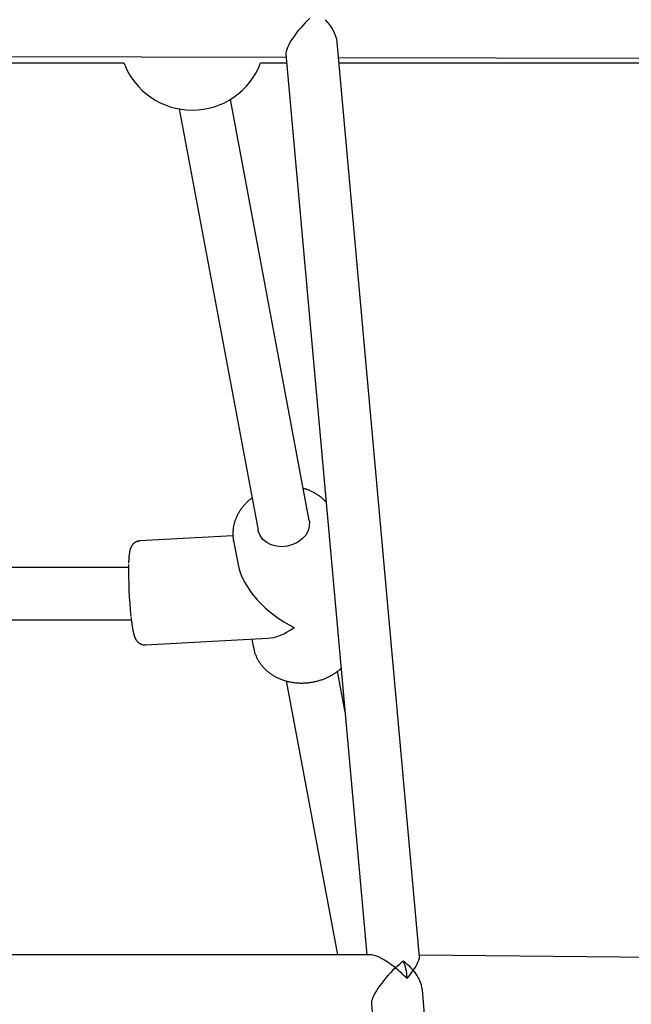
# Model space of a CAD drawing. Extents: x -4311 to 15690, y -4280 to 5346.
# Drawn here: x 11468 to 11656, y -2931 to -2628 of the extents above; entities that cross this region are included whole.
import ezdxf

# ---------------------------------------------------------------- set-up
doc = ezdxf.new("R2010")
doc.units = 0

msp = doc.modelspace()

# ---------------------------------------------------------------- linework, layer by layer
at = {"color": 7, "linetype": 'Continuous'}
for p, q in [((11591.06, -2916.43), (11565.76, -2635.29)), ((11147.6, -2639.01), (11550.11, -2639.96)), ((11550.03, -2639.04), (11574.94, -2915.8)), ((11566.18, -2640), (11845.95, -2640.8)), ((11198.27, -2641.7), (11500.21, -2641.7)), ((11542.27, -2641.7), (11550.27, -2641.7)), ((11566.34, -2641.7), (11748.21, -2641.7)), ((11557.2, -2782.3), (11532.97, -2652.9)), ((11517.24, -2655.84), (11541.47, -2785.25)), ((11533.76, -2787.03), (11505.16, -2788.57)), ((11533.93, -2788.43), (11535.34, -2795.96)), ((11501.66, -2796.79), (11196.9, -2796.79)), ((11195.56, -2812.79), (11502.51, -2812.79)), ((11506.88, -2820.52), (11544.46, -2818.5)), ((11539.61, -2818.76), (11540.12, -2821.51)), ((11568.23, -2841.23), (11565.87, -2828.63)), ((11550.15, -2831.61), (11565.91, -2915.8)), ((11576.22, -2915.8), (11121.4, -2915.8)), ((11884.31, -2918.87), (11591.01, -2915.87)), ((11600.96, -3026.42), (11591.97, -2926.51)), ((11576.3, -2930.88), (11585.03, -3027.86))]:
    msp.add_line(p, q, dxfattribs=at)
for points in [[(11562.42, -2776.7), (11562.27, -2776.54), (11562.13, -2776.39), (11561.98, -2776.23), (11561.83, -2776.08), (11561.67, -2775.92), (11561.52, -2775.77), (11561.35, -2775.62), (11561.19, -2775.47), (11561.02, -2775.32), (11560.84, -2775.17), (11560.65, -2775.03), (11560.47, -2774.89), (11560.27, -2774.75), (11560.07, -2774.61), (11559.87, -2774.48), (11559.66, -2774.34), (11559.45, -2774.21), (11559.23, -2774.08), (11559.01, -2773.96), (11558.8, -2773.83), (11558.58, -2773.72), (11558.36, -2773.6), (11558.15, -2773.49), (11557.94, -2773.39), (11557.73, -2773.29), (11557.54, -2773.2), (11557.34, -2773.11), (11557.16, -2773.03), (11556.98, -2772.96), (11556.8, -2772.89), (11556.64, -2772.83), (11556.48, -2772.77), (11556.32, -2772.72), (11556.17, -2772.67), (11556.03, -2772.63), (11555.89, -2772.6), (11555.75, -2772.56), (11555.62, -2772.53), (11555.49, -2772.5), (11555.36, -2772.47)], [(11539.63, -2775.42), (11539.5, -2775.51), (11539.37, -2775.6), (11539.24, -2775.69), (11539.11, -2775.79), (11538.98, -2775.89), (11538.84, -2775.99), (11538.7, -2776.1), (11538.56, -2776.22), (11538.42, -2776.34), (11538.28, -2776.47), (11538.13, -2776.61), (11537.98, -2776.76), (11537.83, -2776.91), (11537.67, -2777.07), (11537.52, -2777.24), (11537.36, -2777.42), (11537.2, -2777.6), (11537.04, -2777.79), (11536.87, -2777.98), (11536.71, -2778.18), (11536.55, -2778.38), (11536.39, -2778.59), (11536.23, -2778.8), (11536.08, -2779.02), (11535.93, -2779.23), (11535.79, -2779.45), (11535.65, -2779.67), (11535.52, -2779.9), (11535.39, -2780.12), (11535.26, -2780.35), (11535.14, -2780.58), (11535.03, -2780.81), (11534.92, -2781.04), (11534.81, -2781.27), (11534.71, -2781.5), (11534.62, -2781.74), (11534.53, -2781.97), (11534.44, -2782.2), (11534.36, -2782.44), (11534.28, -2782.67), (11534.21, -2782.9), (11534.15, -2783.13), (11534.09, -2783.36), (11534.03, -2783.58), (11533.98, -2783.8), (11533.94, -2784.03), (11533.9, -2784.25), (11533.87, -2784.46), (11533.84, -2784.68), (11533.81, -2784.89), (11533.79, -2785.11), (11533.78, -2785.32), (11533.76, -2785.53), (11533.75, -2785.74), (11533.74, -2785.94), (11533.73, -2786.15)], [(11557.2, -2782.3), (11557.25, -2782.64), (11557.23, -2784.06), (11556.85, -2785.46), (11556.11, -2786.79), (11555.06, -2787.98), (11553.74, -2788.96), (11552.21, -2789.71), (11550.55, -2790.18), (11548.83, -2790.35), (11547.13, -2790.21), (11545.54, -2789.77), (11544.13, -2789.05), (11542.96, -2788.09), (11542.08, -2786.92), (11541.55, -2785.61), (11541.47, -2785.25)], [(11533.73, -2786.15), (11533.73, -2786.28), (11533.73, -2786.42), (11533.73, -2786.55), (11533.73, -2786.68), (11533.74, -2786.81), (11533.74, -2786.93), (11533.75, -2787.06), (11533.76, -2787.19), (11533.77, -2787.31), (11533.79, -2787.43), (11533.81, -2787.55), (11533.83, -2787.66), (11533.85, -2787.78), (11533.87, -2787.9), (11533.89, -2788.01), (11533.91, -2788.13)], [(11505.14, -2788.58), (11505.03, -2788.6), (11504.91, -2788.61), (11504.8, -2788.63), (11504.69, -2788.65), (11504.58, -2788.67), (11504.47, -2788.69), (11504.37, -2788.72), (11504.26, -2788.75), (11504.16, -2788.79), (11504.06, -2788.83), (11503.96, -2788.88), (11503.87, -2788.92), (11503.78, -2788.97), (11503.69, -2789.03), (11503.6, -2789.08), (11503.52, -2789.14), (11503.44, -2789.2), (11503.36, -2789.26), (11503.29, -2789.32), (11503.22, -2789.39), (11503.15, -2789.45), (11503.08, -2789.52), (11503.02, -2789.58), (11502.96, -2789.65), (11502.9, -2789.71), (11502.85, -2789.78), (11502.8, -2789.85), (11502.75, -2789.92), (11502.7, -2789.98), (11502.65, -2790.05), (11502.61, -2790.12), (11502.57, -2790.19), (11502.53, -2790.26), (11502.5, -2790.32), (11502.46, -2790.39), (11502.43, -2790.46), (11502.39, -2790.53), (11502.36, -2790.6), (11502.33, -2790.67), (11502.31, -2790.74), (11502.28, -2790.81), (11502.25, -2790.88), (11502.23, -2790.95), (11502.2, -2791.03), (11502.18, -2791.11), (11502.15, -2791.18), (11502.13, -2791.27), (11502.11, -2791.35), (11502.09, -2791.44), (11502.06, -2791.53), (11502.04, -2791.62), (11502.02, -2791.72), (11502, -2791.82), (11501.98, -2791.92), (11501.96, -2792.03), (11501.94, -2792.14), (11501.93, -2792.25), (11501.91, -2792.37), (11501.89, -2792.5), (11501.87, -2792.62), (11501.86, -2792.75), (11501.84, -2792.89), (11501.83, -2793.02), (11501.81, -2793.16), (11501.8, -2793.29), (11501.79, -2793.43), (11501.78, -2793.57), (11501.76, -2793.71), (11501.75, -2793.85), (11501.74, -2793.99), (11501.73, -2794.13), (11501.73, -2794.28), (11501.72, -2794.42), (11501.71, -2794.56), (11501.7, -2794.7), (11501.7, -2794.84), (11501.69, -2794.97), (11501.69, -2795.11), (11501.68, -2795.25), (11501.68, -2795.39)], [(11533.93, -2788.43), (11533.9, -2788.29), (11533.88, -2788.16)], [(11502.42, -2812.05), (11502.44, -2812.24), (11502.46, -2812.44), (11502.49, -2812.63), (11502.51, -2812.82), (11502.53, -2813.01), (11502.56, -2813.2), (11502.58, -2813.39), (11502.61, -2813.58), (11502.63, -2813.76), (11502.66, -2813.94), (11502.68, -2814.13), (11502.71, -2814.31), (11502.74, -2814.49), (11502.77, -2814.66), (11502.79, -2814.84), (11502.82, -2815.01), (11502.85, -2815.18), (11502.88, -2815.36), (11502.91, -2815.52), (11502.94, -2815.69), (11502.97, -2815.85), (11503, -2816.02), (11503.03, -2816.17), (11503.07, -2816.33), (11503.1, -2816.47), (11503.13, -2816.62), (11503.16, -2816.76), (11503.19, -2816.89), (11503.23, -2817.03), (11503.26, -2817.15), (11503.29, -2817.28), (11503.32, -2817.4), (11503.36, -2817.51), (11503.39, -2817.62), (11503.42, -2817.73), (11503.46, -2817.83), (11503.49, -2817.94), (11503.53, -2818.03), (11503.57, -2818.13), (11503.6, -2818.22), (11503.64, -2818.31), (11503.68, -2818.4), (11503.72, -2818.49), (11503.76, -2818.58), (11503.8, -2818.66), (11503.85, -2818.74), (11503.89, -2818.83), (11503.94, -2818.91), (11503.99, -2818.98), (11504.04, -2819.06), (11504.1, -2819.14), (11504.15, -2819.21), (11504.21, -2819.29), (11504.27, -2819.36), (11504.33, -2819.43), (11504.39, -2819.5), (11504.46, -2819.57), (11504.53, -2819.64), (11504.6, -2819.71), (11504.68, -2819.78), (11504.76, -2819.84), (11504.84, -2819.9), (11504.92, -2819.96), (11505.01, -2820.02), (11505.1, -2820.08), (11505.19, -2820.13), (11505.28, -2820.18), (11505.38, -2820.22), (11505.47, -2820.27), (11505.57, -2820.31), (11505.66, -2820.35), (11505.76, -2820.38), (11505.85, -2820.41), (11505.94, -2820.44), (11506.03, -2820.47), (11506.11, -2820.49), (11506.19, -2820.51), (11506.27, -2820.52), (11506.34, -2820.53), (11506.42, -2820.54), (11506.48, -2820.54), (11506.55, -2820.54), (11506.61, -2820.54), (11506.66, -2820.54), (11506.72, -2820.53), (11506.77, -2820.52), (11506.83, -2820.51), (11506.88, -2820.5)], [(11540.08, -2821.08), (11540.11, -2821.26), (11540.14, -2821.44), (11540.17, -2821.62), (11540.2, -2821.8), (11540.23, -2821.99), (11540.27, -2822.17), (11540.31, -2822.36), (11540.36, -2822.55), (11540.41, -2822.74), (11540.47, -2822.93), (11540.53, -2823.13), (11540.6, -2823.32), (11540.68, -2823.52), (11540.76, -2823.72), (11540.85, -2823.93), (11540.94, -2824.13), (11541.04, -2824.34), (11541.14, -2824.55), (11541.24, -2824.76), (11541.35, -2824.97), (11541.47, -2825.17), (11541.59, -2825.38), (11541.72, -2825.59), (11541.85, -2825.79), (11541.98, -2826), (11542.12, -2826.2), (11542.26, -2826.39), (11542.41, -2826.59), (11542.56, -2826.78), (11542.72, -2826.97), (11542.88, -2827.16), (11543.04, -2827.34), (11543.21, -2827.53), (11543.38, -2827.71), (11543.55, -2827.88), (11543.73, -2828.06), (11543.91, -2828.23), (11544.1, -2828.4), (11544.29, -2828.56), (11544.48, -2828.72), (11544.68, -2828.88), (11544.88, -2829.04), (11545.08, -2829.19), (11545.29, -2829.34), (11545.5, -2829.48), (11545.71, -2829.63), (11545.93, -2829.77), (11546.15, -2829.9), (11546.37, -2830.03), (11546.6, -2830.16), (11546.82, -2830.29), (11547.06, -2830.41), (11547.29, -2830.53), (11547.53, -2830.64), (11547.77, -2830.75), (11548.01, -2830.86), (11548.25, -2830.96), (11548.5, -2831.06), (11548.75, -2831.16), (11549, -2831.25), (11549.25, -2831.34), (11549.51, -2831.42), (11549.77, -2831.5), (11550.03, -2831.58), (11550.29, -2831.65), (11550.55, -2831.72), (11550.82, -2831.78), (11551.08, -2831.84), (11551.35, -2831.9), (11551.62, -2831.95), (11551.89, -2832), (11552.17, -2832.04), (11552.44, -2832.08), (11552.71, -2832.12), (11552.99, -2832.15), (11553.27, -2832.17), (11553.54, -2832.2), (11553.82, -2832.21), (11554.1, -2832.23), (11554.38, -2832.24), (11554.66, -2832.24), (11554.94, -2832.24), (11555.22, -2832.24), (11555.51, -2832.23), (11555.79, -2832.22), (11556.07, -2832.21), (11556.35, -2832.19), (11556.63, -2832.16), (11556.91, -2832.13), (11557.19, -2832.1), (11557.47, -2832.06), (11557.75, -2832.02), (11558.03, -2831.98), (11558.31, -2831.93), (11558.59, -2831.87), (11558.87, -2831.82), (11559.14, -2831.75), (11559.42, -2831.69), (11559.69, -2831.62), (11559.97, -2831.54), (11560.24, -2831.47), (11560.51, -2831.38), (11560.78, -2831.3), (11561.05, -2831.21), (11561.31, -2831.11), (11561.58, -2831.01), (11561.84, -2830.91), (11562.1, -2830.81), (11562.36, -2830.7), (11562.62, -2830.58), (11562.87, -2830.46), (11563.13, -2830.34), (11563.38, -2830.22), (11563.62, -2830.09), (11563.86, -2829.96), (11564.1, -2829.82), (11564.33, -2829.69), (11564.55, -2829.56), (11564.77, -2829.43), (11564.98, -2829.3), (11565.17, -2829.17), (11565.36, -2829.05), (11565.54, -2828.94), (11565.7, -2828.82), (11565.86, -2828.71), (11566.01, -2828.61), (11566.14, -2828.5), (11566.27, -2828.4), (11566.38, -2828.31), (11566.49, -2828.22), (11566.59, -2828.13), (11566.68, -2828.05), (11566.77, -2827.96), (11566.85, -2827.88), (11566.93, -2827.8), (11567.01, -2827.72)]]:
    msp.add_lwpolyline(points, dxfattribs=at)
for centre, radius, start, end in [((11521.24, -2633.7), 22.5, 200.8275, 270), ((11521.24, -2633.7), 22.5, 270, 339.1725), ((11621.73, -2798.39), 120.07, 178.7845, 186.4227)]:
    msp.add_arc(centre, radius, start, end, dxfattribs=at)
for centre, major_axis, ratio, start_param, end_param in [((11557.43, -2631.97), (7.1, 7.75), 0.270041, 1.284169, 2.900147), ((11557.43, -2631.97), (7.36, -6.74), 0.588292, 0.573183, 1.460069), ((11552.75, -2802.03), (16.18, -12.71), 0.548759, 3.700849, 5.111054), ((11552.75, -2802.03), (12.11, 15.42), 0.480444, 3.540258, 4.153133), ((11583.69, -2923.8), (8.4, -7.67), 0.269408, 1.812243, 2.854965), ((11583.69, -2923.8), (7.19, 7.79), 0.208882, 5.330781, 6.096409), ((11583.69, -2923.8), (7.1, 7.77), 0.269408, 0.954715, 1.284168), ((11583.69, -2923.8), (0.04, 8), 0.452808, 4.81224, 5.572227), ((11583.69, -2923.8), (7.14, -6.59), 0.643693, 1.38402, 1.814554), ((11583.69, -2923.8), (0.04, 8), 0.452808, 4.81224, 5.572227), ((11583.69, -2923.8), (7.1, 7.77), 0.269408, 1.284168, 2.900146), ((11583.69, -2923.8), (8.4, -7.67), 0.269408, 1.381709, 1.812243), ((11583.69, -2923.8), (7.19, 7.79), 0.208882, 5.001328, 5.330781), ((11583.69, -2923.8), (7.14, -6.59), 0.643693, 0.618392, 1.38402)]:
    msp.add_ellipse(centre, major_axis=major_axis, ratio=ratio, start_param=start_param, end_param=end_param, dxfattribs=at)

doc.saveas('drawing.dxf')
